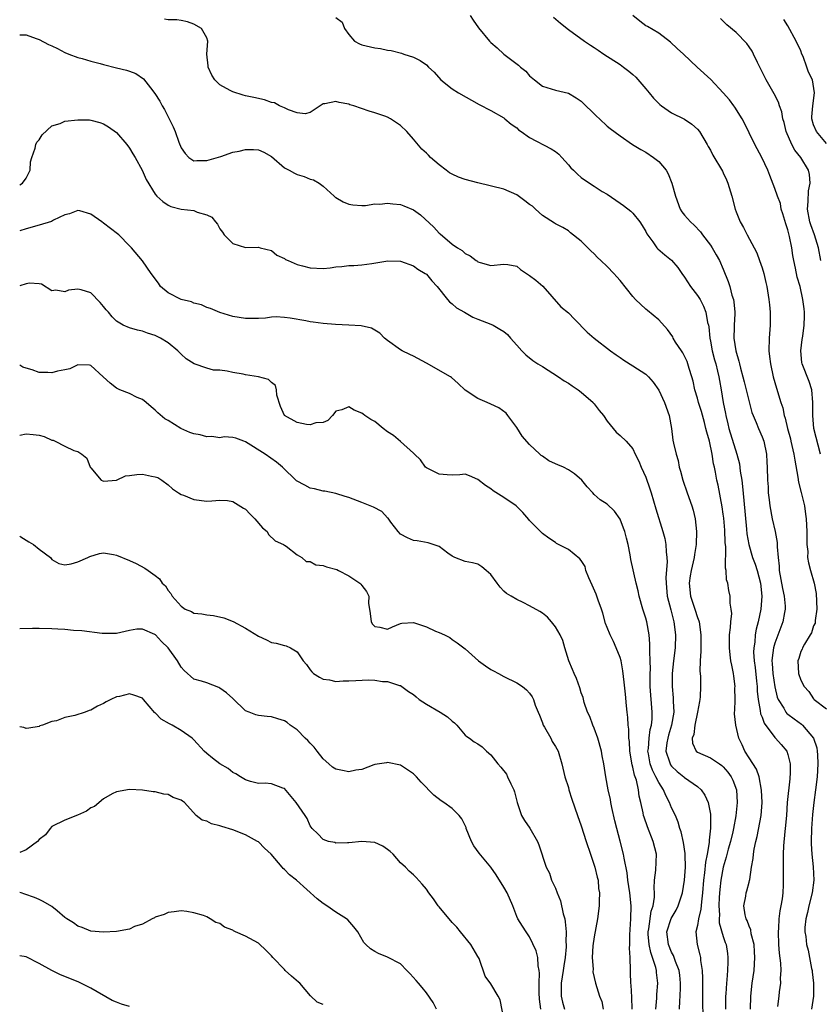
# Model space of a CAD drawing. Units: inches. Extents: x 2577000 to 2580000, y 1527000 to 1530000.
# Drawn here: x 2577000 to 2577124, y 1527292 to 1527444 of the extents above; entities that cross this region are included whole.
import ezdxf

# ---------------------------------------------------------------- set-up
doc = ezdxf.new("R2010")
doc.units = ezdxf.units.IN
doc.header["$MEASUREMENT"] = 0
doc.layers.add('LD25771527_2ft', color=133, linetype='Continuous')

msp = doc.modelspace()

# ---------------------------------------------------------------- linework, layer by layer
at = {"layer": 'LD25771527_2ft'}
for points, elevation in [([(2577113.23, 1527291), (2577113.26, 1527293), (2577113.49, 1527295), (2577113.76, 1527297), (2577113.9, 1527299), (2577113.86, 1527299.86), (2577113.77, 1527301), (2577113.34, 1527302.66), (2577113.27, 1527303.27), (2577113, 1527303.88), (2577112.71, 1527304.71), (2577112.55, 1527305), (2577112.41, 1527305.59), (2577112.2, 1527307), (2577112.48, 1527308.48), (2577112.56, 1527309), (2577112.67, 1527309.33), (2577113, 1527310.66), (2577113.08, 1527310.92), (2577113.09, 1527311.09), (2577113.38, 1527313), (2577113.64, 1527314.36), (2577113.67, 1527315), (2577113.78, 1527315.78), (2577114.05, 1527317), (2577114.25, 1527317.75), (2577114.85, 1527321), (2577115.01, 1527323.01), (2577114.94, 1527324.94), (2577114.57, 1527327), (2577114.17, 1527328.17), (2577113, 1527329.94), (2577112.33, 1527331), (2577111.94, 1527331.94), (2577111.43, 1527333), (2577110.95, 1527335), (2577110.76, 1527336.77), (2577110.76, 1527337), (2577110.79, 1527337.21), (2577110.82, 1527339), (2577110.8, 1527340.8), (2577110.82, 1527341), (2577110.61, 1527342.61), (2577110.57, 1527343), (2577110.3, 1527344.3), (2577110.18, 1527345), (2577110.09, 1527345.91), (2577109.94, 1527347), (2577109.98, 1527349), (2577110.14, 1527350.14), (2577110.16, 1527351), (2577110.32, 1527352.32), (2577110.24, 1527353), (2577110.08, 1527353.92), (2577110.07, 1527355), (2577109.88, 1527355.88), (2577109.71, 1527357), (2577109.51, 1527357.51), (2577109.47, 1527359), (2577109.36, 1527359.36), (2577109.38, 1527362.62), (2577109.3, 1527363.3), (2577109.24, 1527365.24), (2577109.09, 1527367.09), (2577109, 1527367.73), (2577108.83, 1527368.83), (2577108.2, 1527372.2), (2577108.02, 1527373), (2577107.8, 1527374.2), (2577107.63, 1527375), (2577107.5, 1527375.5), (2577107.27, 1527377), (2577106.85, 1527379), (2577106.43, 1527380.43), (2577106.32, 1527381), (2577106.09, 1527381.91), (2577105.6, 1527383.6), (2577105.18, 1527385), (2577105, 1527385.71), (2577104.61, 1527387), (2577104.32, 1527388.32), (2577104.14, 1527389), (2577103.73, 1527390.27), (2577103.52, 1527391), (2577103.38, 1527391.38), (2577103, 1527392.21), (2577102.72, 1527392.72), (2577102.52, 1527393), (2577101.62, 1527394.38), (2577101.25, 1527395), (2577101.17, 1527395.17), (2577100.35, 1527396.35), (2577099, 1527397.82), (2577097.28, 1527399.28), (2577097, 1527399.5), (2577095.41, 1527401), (2577095, 1527401.46), (2577093, 1527403.94), (2577092.49, 1527404.49), (2577092.03, 1527405), (2577091, 1527406.09), (2577090.05, 1527407), (2577089.5, 1527407.5), (2577089, 1527408.03), (2577088.5, 1527408.5), (2577088.04, 1527409), (2577087, 1527410.02), (2577085.33, 1527411.33), (2577085, 1527411.63), (2577084.15, 1527412.15), (2577083, 1527412.69), (2577082.83, 1527412.83), (2577081, 1527413.98), (2577079.93, 1527415), (2577079.44, 1527415.44), (2577079, 1527415.72), (2577078.28, 1527416.28), (2577077, 1527417.2), (2577075, 1527418.08), (2577071, 1527419.06), (2577069, 1527419.58), (2577067.96, 1527419.96), (2577067, 1527420.38), (2577066.61, 1527420.61), (2577066.06, 1527421), (2577065, 1527421.86), (2577063.65, 1527423), (2577063.34, 1527423.34), (2577063, 1527423.68), (2577062.3, 1527424.3), (2577061, 1527425.84), (2577059.99, 1527427), (2577059, 1527427.96), (2577058.35, 1527428.35), (2577057.44, 1527429), (2577057, 1527429.25), (2577056.59, 1527429.41), (2577055, 1527429.91), (2577054.14, 1527430.14), (2577051.74, 1527431), (2577051.17, 1527431.17), (2577051, 1527431.24), (2577049.5, 1527431.5), (2577049, 1527431.68), (2577047.28, 1527431.28), (2577047, 1527431.31), (2577045, 1527429.98), (2577044.24, 1527429.76), (2577043, 1527429.93), (2577041.65, 1527430.35), (2577041, 1527430.69), (2577040.26, 1527431), (2577039.45, 1527431.45), (2577039, 1527431.51), (2577037.91, 1527431.91), (2577036.28, 1527432.28), (2577035, 1527432.54), (2577034.63, 1527432.63), (2577033, 1527433.15), (2577032.63, 1527433.37), (2577031, 1527434.26), (2577030.22, 1527435), (2577029.74, 1527435.74), (2577029.19, 1527437), (2577029.19, 1527437.19), (2577029.01, 1527439), (2577029.17, 1527441), (2577029, 1527441.52), (2577028.16, 1527443), (2577027, 1527443.67), (2577025.99, 1527443.99), (2577025, 1527444.22), (2577024.32, 1527444.32), (2577023, 1527444.34), (2577022.43, 1527444.43)], 8144), ([(2577049, 1527444.68), (2577049.98, 1527443.98), (2577050.31, 1527443), (2577051, 1527442.06), (2577051.85, 1527441), (2577052.62, 1527440.62), (2577053, 1527440.45), (2577055, 1527439.97), (2577055.87, 1527439.87), (2577057, 1527439.61), (2577057.57, 1527439.57), (2577059.14, 1527439.14), (2577059.51, 1527439), (2577061, 1527438.55), (2577062.03, 1527438.03), (2577063, 1527437.33), (2577063.32, 1527437), (2577064.19, 1527436.19), (2577065.26, 1527435), (2577067, 1527433.61), (2577068, 1527433), (2577071.18, 1527431.18), (2577073, 1527430.25), (2577075, 1527429.13), (2577075.17, 1527429), (2577076.15, 1527428.15), (2577077, 1527427.56), (2577077.29, 1527427.29), (2577077.68, 1527427), (2577079, 1527426.08), (2577082.35, 1527424.35), (2577083, 1527423.91), (2577083.51, 1527423.51), (2577084, 1527423), (2577085, 1527421.87), (2577085.39, 1527421.39), (2577085.77, 1527421), (2577086.39, 1527420.39), (2577087, 1527419.86), (2577088.26, 1527419), (2577089, 1527418.55), (2577090.26, 1527417.74), (2577091, 1527417.3), (2577092.37, 1527416.37), (2577093, 1527415.92), (2577093.55, 1527415.55), (2577094.67, 1527414.67), (2577095, 1527414.36), (2577096.07, 1527413), (2577096.43, 1527412.43), (2577097, 1527411.5), (2577097.17, 1527411.17), (2577098.1, 1527409.9), (2577098.73, 1527409), (2577098.85, 1527408.85), (2577099.92, 1527407.92), (2577101, 1527407.08), (2577101.96, 1527405.96), (2577102.6, 1527405), (2577103, 1527404.46), (2577103.93, 1527403), (2577105, 1527401.61), (2577105.4, 1527401), (2577105.96, 1527399.96), (2577106.32, 1527399), (2577106.58, 1527397.42), (2577106.69, 1527397), (2577106.74, 1527396.74), (2577106.9, 1527395), (2577107, 1527394.51), (2577107.27, 1527393), (2577107.63, 1527391.63), (2577107.83, 1527391), (2577108.12, 1527389.88), (2577108.32, 1527389), (2577108.41, 1527388.41), (2577108.66, 1527387), (2577108.97, 1527385.03), (2577109.32, 1527383.32), (2577109.37, 1527383), (2577109.71, 1527381.71), (2577109.86, 1527381), (2577111.08, 1527377), (2577111.49, 1527375.49), (2577111.63, 1527374.37), (2577111.86, 1527373), (2577111.99, 1527371.99), (2577112.18, 1527369.82), (2577112.62, 1527365.38), (2577112.67, 1527364.67), (2577112.94, 1527363), (2577113.55, 1527361), (2577113.95, 1527359.95), (2577114.23, 1527359), (2577114.74, 1527357), (2577114.96, 1527355), (2577114.8, 1527353), (2577114.38, 1527351), (2577114.1, 1527349.9), (2577113.95, 1527349), (2577113.87, 1527347.87), (2577113.73, 1527347), (2577113.7, 1527346.3), (2577113.79, 1527345), (2577113.93, 1527343.93), (2577114.16, 1527341.84), (2577114.23, 1527341), (2577114.26, 1527340.26), (2577114.4, 1527339), (2577114.73, 1527337.27), (2577114.78, 1527336.78), (2577115, 1527336.27), (2577115.33, 1527335.33), (2577117, 1527333.09), (2577117.11, 1527333), (2577117.99, 1527331.99), (2577118.82, 1527331), (2577119, 1527330.48), (2577119.36, 1527329), (2577119.35, 1527327.35), (2577119.33, 1527327), (2577119.29, 1527326.71), (2577118.91, 1527323), (2577118.77, 1527321), (2577118.59, 1527319), (2577118.53, 1527318.53), (2577118.33, 1527316.33), (2577118.27, 1527315), (2577118.28, 1527313), (2577118.3, 1527311), (2577118.28, 1527310.28), (2577118.2, 1527309), (2577118.1, 1527308.1), (2577117.92, 1527307), (2577117.76, 1527306.24), (2577117.62, 1527305), (2577117.54, 1527303.54), (2577117.48, 1527303), (2577117.55, 1527301), (2577117.65, 1527299.65), (2577117.86, 1527298.14), (2577117.89, 1527297), (2577117.81, 1527295.81), (2577117.85, 1527295), (2577117.67, 1527293.67), (2577117.62, 1527293), (2577117.41, 1527291.41)], 8146), ([(2577069.79, 1527445), (2577070.26, 1527444.26), (2577071.07, 1527443.07), (2577072.8, 1527441), (2577073, 1527440.79), (2577073.97, 1527439.97), (2577075, 1527439), (2577077.29, 1527437.29), (2577077.58, 1527437), (2577078.39, 1527436.39), (2577079, 1527435.66), (2577079.74, 1527435), (2577081, 1527434.05), (2577083, 1527433.4), (2577085, 1527432.93), (2577086.21, 1527432.21), (2577087, 1527431.7), (2577089.37, 1527429.37), (2577089.8, 1527429), (2577091, 1527427.85), (2577091.46, 1527427.46), (2577093, 1527426.33), (2577094.96, 1527425), (2577096.23, 1527424.23), (2577097, 1527423.83), (2577098.2, 1527423), (2577099, 1527422.38), (2577100.15, 1527421), (2577100.46, 1527420.46), (2577101.05, 1527419), (2577101.59, 1527417), (2577102.34, 1527415), (2577102.59, 1527414.59), (2577103, 1527414.05), (2577103.9, 1527413), (2577104.5, 1527412.5), (2577105.48, 1527411.48), (2577105.8, 1527411), (2577107, 1527409.4), (2577107.28, 1527409), (2577107.9, 1527407.9), (2577108.43, 1527407), (2577109, 1527405.68), (2577109.76, 1527403.76), (2577109.99, 1527403), (2577110.34, 1527401.66), (2577110.57, 1527401), (2577110.64, 1527400.64), (2577110.77, 1527399), (2577110.77, 1527398.77), (2577110.68, 1527397), (2577110.69, 1527396.69), (2577110.65, 1527395), (2577110.94, 1527393), (2577111.43, 1527391.43), (2577111.5, 1527391), (2577111.66, 1527390.34), (2577112.04, 1527389), (2577112.22, 1527388.22), (2577112.54, 1527387), (2577113, 1527385.1), (2577113.44, 1527383.44), (2577113.61, 1527383), (2577114.07, 1527381.93), (2577114.43, 1527381), (2577115, 1527379.68), (2577115.26, 1527379), (2577115.69, 1527377), (2577115.76, 1527375.76), (2577115.82, 1527375), (2577115.87, 1527373), (2577115.93, 1527371.93), (2577115.97, 1527371), (2577116.09, 1527369.91), (2577116.2, 1527369), (2577116.59, 1527367), (2577117.04, 1527365.04), (2577117.34, 1527363.34), (2577117.35, 1527363), (2577117.35, 1527362.65), (2577117.5, 1527361), (2577117.65, 1527359.65), (2577117.68, 1527359), (2577118.17, 1527356.17), (2577118.45, 1527355), (2577118.57, 1527353.43), (2577118.58, 1527353), (2577118.46, 1527352.46), (2577118.2, 1527351), (2577117.76, 1527349.76), (2577117, 1527347.7), (2577116.8, 1527347), (2577116.55, 1527345.45), (2577116.54, 1527345), (2577116.58, 1527344.58), (2577116.67, 1527343), (2577116.97, 1527340.97), (2577117.36, 1527339.36), (2577117.51, 1527339), (2577118.37, 1527337.63), (2577118.71, 1527337), (2577118.84, 1527336.84), (2577119, 1527336.71), (2577119.97, 1527335.97), (2577121.14, 1527335.14), (2577121.29, 1527335), (2577123, 1527333.01), (2577123.47, 1527331.47), (2577123.56, 1527331), (2577123.57, 1527330.43), (2577123.64, 1527329), (2577123.53, 1527327), (2577123.3, 1527325), (2577123.03, 1527323), (2577122.83, 1527321.17), (2577122.68, 1527319), (2577122.64, 1527317), (2577122.64, 1527316.64), (2577122.73, 1527315), (2577122.93, 1527313.07), (2577123.02, 1527311), (2577122.79, 1527309), (2577122.27, 1527307), (2577122.05, 1527305.95), (2577121.78, 1527305), (2577121.65, 1527303.65), (2577121.64, 1527303), (2577121.77, 1527302.23), (2577121.91, 1527301), (2577122.13, 1527300.13), (2577122.38, 1527299), (2577122.69, 1527297.31), (2577122.76, 1527297), (2577122.79, 1527296.79), (2577122.98, 1527295), (2577122.96, 1527293), (2577122.69, 1527291)], 8148), ([(2577082.72, 1527444.72), (2577083.8, 1527443.8), (2577085, 1527442.83), (2577087.51, 1527441), (2577088.42, 1527440.42), (2577089, 1527440.02), (2577089.64, 1527439.64), (2577090.52, 1527439), (2577093, 1527437.38), (2577093.53, 1527437), (2577094.36, 1527436.36), (2577095, 1527435.83), (2577095.43, 1527435.43), (2577097, 1527433.64), (2577097.5, 1527433), (2577098.2, 1527432.2), (2577099, 1527431.36), (2577099.19, 1527431.19), (2577099.43, 1527431), (2577101, 1527429.93), (2577103, 1527428.93), (2577104.13, 1527428.13), (2577105, 1527427.36), (2577105.31, 1527427), (2577106.52, 1527425), (2577106.67, 1527424.67), (2577107, 1527424.1), (2577107.36, 1527423.36), (2577108.87, 1527420.87), (2577109, 1527420.63), (2577109.52, 1527419.52), (2577109.72, 1527419), (2577110.33, 1527417), (2577110.85, 1527415), (2577111, 1527414.58), (2577111.61, 1527413), (2577112.13, 1527412.13), (2577112.68, 1527411), (2577113.78, 1527409), (2577114.19, 1527408.19), (2577114.61, 1527407), (2577115, 1527405.86), (2577115.26, 1527405), (2577115.61, 1527403.61), (2577115.75, 1527403), (2577116.07, 1527401), (2577116.14, 1527400.14), (2577116.26, 1527399), (2577116.26, 1527397.74), (2577116.25, 1527397), (2577116.09, 1527395), (2577116.04, 1527393), (2577116.16, 1527392.16), (2577116.29, 1527391), (2577116.75, 1527389), (2577117.23, 1527387.23), (2577117.9, 1527385), (2577118.2, 1527384.2), (2577118.41, 1527383), (2577118.57, 1527382.57), (2577118.94, 1527381), (2577119.39, 1527379.39), (2577119.49, 1527379), (2577119.94, 1527377), (2577120.07, 1527376.07), (2577120.57, 1527373.43), (2577120.65, 1527372.65), (2577121.07, 1527371.07), (2577121.14, 1527370.86), (2577121.57, 1527369), (2577121.73, 1527367.73), (2577121.85, 1527367), (2577121.94, 1527365), (2577121.92, 1527363.92), (2577121.96, 1527363), (2577122.09, 1527361.91), (2577122.07, 1527361), (2577122.18, 1527360.18), (2577122.49, 1527359), (2577123.08, 1527357), (2577123.4, 1527355.4), (2577123.49, 1527353), (2577123.22, 1527351.22), (2577123.23, 1527351), (2577123.21, 1527350.79), (2577123, 1527350.4), (2577122.67, 1527349.33), (2577122.48, 1527349), (2577121.57, 1527347.57), (2577121.27, 1527347), (2577121.21, 1527346.79), (2577121, 1527346.45), (2577120.68, 1527345.32), (2577120.55, 1527345), (2577120.65, 1527343), (2577121, 1527342), (2577121.52, 1527341), (2577122.25, 1527340.25), (2577123, 1527339.07), (2577123.07, 1527339), (2577125, 1527337.56)], 8150), ([(2577124.08, 1527377), (2577123.03, 1527381), (2577122.85, 1527383), (2577122.89, 1527385), (2577122.7, 1527387), (2577122.29, 1527388.29), (2577121.23, 1527391), (2577121.19, 1527391.19), (2577120.99, 1527393), (2577121.24, 1527394.76), (2577121.3, 1527395.3), (2577121.55, 1527397), (2577121.58, 1527398.42), (2577121.58, 1527399), (2577121.51, 1527399.51), (2577121.34, 1527401), (2577120.89, 1527403), (2577120.46, 1527404.46), (2577120.18, 1527405.82), (2577119.92, 1527407), (2577119.78, 1527407.78), (2577119.6, 1527409), (2577119.27, 1527410.73), (2577119, 1527411.79), (2577118.7, 1527412.7), (2577118.25, 1527414.25), (2577117.99, 1527415), (2577117.84, 1527415.84), (2577117.38, 1527417), (2577117, 1527418.18), (2577116.2, 1527420.2), (2577115.92, 1527421), (2577114.97, 1527423), (2577113.89, 1527425), (2577113, 1527426.81), (2577112.29, 1527428.29), (2577111.91, 1527429), (2577110.79, 1527430.79), (2577110.61, 1527431), (2577109.94, 1527431.94), (2577109, 1527433.03), (2577107.08, 1527435.08), (2577104.96, 1527436.96), (2577102.84, 1527439), (2577101.87, 1527439.87), (2577100.84, 1527440.84), (2577099, 1527442.27), (2577097.27, 1527443.27), (2577097, 1527443.41), (2577096.09, 1527444.09), (2577094.99, 1527444.99)], 8152), ([(2577124.12, 1527407), (2577123.74, 1527409), (2577123.14, 1527411), (2577122.54, 1527412.54), (2577122.4, 1527413), (2577122.03, 1527415), (2577122.16, 1527416.16), (2577122.2, 1527417.8), (2577122.46, 1527419), (2577122.37, 1527420.37), (2577122.21, 1527421), (2577121.01, 1527423), (2577120.1, 1527424.1), (2577119.61, 1527425), (2577118.75, 1527427), (2577118.41, 1527428.41), (2577118.24, 1527429), (2577118.06, 1527430.06), (2577117.71, 1527431), (2577117.56, 1527431.56), (2577116.86, 1527432.86), (2577115.65, 1527435), (2577115.44, 1527435.44), (2577115, 1527436.27), (2577114.3, 1527437.7), (2577113.7, 1527439), (2577113.46, 1527439.46), (2577113, 1527440.15), (2577112.64, 1527440.64), (2577111, 1527442.34), (2577109.55, 1527443.55), (2577109, 1527444.13), (2577108.55, 1527444.55)], 8154), ([(2577125, 1527425.18), (2577123.43, 1527427), (2577123, 1527428.03), (2577122.71, 1527429), (2577122.71, 1527429.29), (2577122.88, 1527431), (2577123.14, 1527433), (2577122.82, 1527435), (2577122.22, 1527436.22), (2577121.96, 1527437), (2577121.35, 1527438.65), (2577121.19, 1527439), (2577121, 1527439.54), (2577120.31, 1527441), (2577119, 1527443.37), (2577118.36, 1527444.36)], 8156), ([(2577000, 1527442), (2577001, 1527441.98), (2577002.56, 1527441.44), (2577003, 1527441.26), (2577004.48, 1527440.48), (2577005, 1527440.27), (2577005.88, 1527439.88), (2577007, 1527439.28), (2577007.63, 1527439), (2577009, 1527438.48), (2577009.69, 1527438.31), (2577011, 1527437.91), (2577012.45, 1527437.55), (2577013, 1527437.39), (2577015, 1527436.88), (2577016.53, 1527436.53), (2577017, 1527436.34), (2577017.99, 1527435.99), (2577019.17, 1527435.17), (2577020.24, 1527433.76), (2577020.92, 1527432.92), (2577021.73, 1527431.73), (2577022.07, 1527431), (2577022.43, 1527430.43), (2577023.16, 1527429), (2577023.76, 1527427.76), (2577024.08, 1527427), (2577024.65, 1527425.35), (2577025, 1527424.47), (2577025.62, 1527423.62), (2577026.21, 1527423), (2577027, 1527422.49), (2577027.46, 1527422.54), (2577029, 1527422.52), (2577031.15, 1527423.15), (2577033, 1527423.79), (2577033.98, 1527423.98), (2577035, 1527424.21), (2577036.21, 1527424.21), (2577037, 1527424.16), (2577037.82, 1527423.82), (2577039, 1527423.16), (2577041, 1527421.39), (2577041.76, 1527421), (2577042.56, 1527420.56), (2577043, 1527420.36), (2577044.05, 1527420.05), (2577045, 1527419.63), (2577045.5, 1527419.5), (2577046.41, 1527419), (2577047, 1527418.52), (2577048.72, 1527417), (2577048.86, 1527416.86), (2577049, 1527416.78), (2577050.09, 1527416.09), (2577051, 1527415.74), (2577051.63, 1527415.63), (2577053, 1527415.55), (2577053.57, 1527415.57), (2577055, 1527415.79), (2577055.77, 1527415.77), (2577057, 1527415.93), (2577057.79, 1527415.79), (2577059, 1527415.71), (2577059.52, 1527415.52), (2577061, 1527414.9), (2577062.1, 1527414.1), (2577064.18, 1527412.18), (2577065, 1527411.26), (2577065.15, 1527411.15), (2577067, 1527409.57), (2577067.81, 1527409), (2577068.56, 1527408.56), (2577069, 1527408.12), (2577069.77, 1527407.77), (2577070.71, 1527407), (2577070.9, 1527406.9), (2577071, 1527406.8), (2577071.31, 1527406.69), (2577073, 1527406.23), (2577075, 1527406.47), (2577075.62, 1527406.38), (2577077, 1527406.13), (2577077.61, 1527405.61), (2577078.5, 1527405), (2577079, 1527404.69), (2577079.96, 1527403.96), (2577081.06, 1527403.06), (2577083.85, 1527399.85), (2577085, 1527398.9), (2577085.93, 1527397.93), (2577087.91, 1527395.91), (2577089, 1527394.96), (2577091.55, 1527393), (2577092.38, 1527392.38), (2577093, 1527391.98), (2577093.57, 1527391.57), (2577095, 1527390.72), (2577097, 1527389.4), (2577097.41, 1527389), (2577098.16, 1527388.16), (2577099, 1527386.91), (2577099.9, 1527385), (2577100.62, 1527383), (2577100.96, 1527380.96), (2577101.2, 1527379.2), (2577101.29, 1527378.71), (2577101.68, 1527377), (2577102, 1527376), (2577102.18, 1527375), (2577102.38, 1527374.38), (2577102.71, 1527373), (2577103.39, 1527371), (2577104.12, 1527369), (2577104.33, 1527368.33), (2577104.66, 1527367), (2577104.87, 1527365), (2577104.79, 1527363), (2577104.52, 1527361.48), (2577104.47, 1527361), (2577104.33, 1527360.33), (2577104, 1527359), (2577103.85, 1527358.15), (2577103.69, 1527357), (2577103.93, 1527355), (2577104.6, 1527353), (2577105, 1527351.67), (2577105.19, 1527351.19), (2577105.24, 1527351), (2577105.54, 1527349), (2577105.52, 1527347.52), (2577105.54, 1527346.46), (2577105.43, 1527345), (2577105.39, 1527343.39), (2577105.43, 1527343), (2577105.45, 1527342.55), (2577105.49, 1527341), (2577105.42, 1527339.42), (2577105.37, 1527339), (2577105.31, 1527338.69), (2577105.02, 1527337), (2577104.58, 1527335), (2577104.42, 1527333.58), (2577104.19, 1527333), (2577104.22, 1527332.22), (2577104.79, 1527331), (2577105, 1527330.83), (2577107, 1527329.92), (2577108.39, 1527329), (2577108.76, 1527328.76), (2577109, 1527328.55), (2577109.71, 1527327.71), (2577110.23, 1527327), (2577110.49, 1527326.49), (2577111.04, 1527325), (2577111.17, 1527323), (2577110.96, 1527320.96), (2577110.6, 1527319), (2577110.49, 1527318.49), (2577110.13, 1527317), (2577109.78, 1527315.78), (2577109.46, 1527314.54), (2577108.98, 1527313.02), (2577108.63, 1527311), (2577108.45, 1527309.55), (2577108.36, 1527308.36), (2577108.29, 1527307), (2577108.4, 1527305.6), (2577108.36, 1527305), (2577108.38, 1527304.38), (2577109, 1527302.25), (2577109.31, 1527301.31), (2577109.43, 1527301), (2577109.64, 1527299.64), (2577109.73, 1527299), (2577109.69, 1527298.31), (2577109.67, 1527297), (2577109.54, 1527295.54), (2577109.48, 1527295), (2577109.38, 1527293.38), (2577109.35, 1527293), (2577109.35, 1527291)], 8142), ([(2577000, 1527418.73), (2577000.45, 1527419), (2577001, 1527419.78), (2577001.62, 1527421), (2577001.69, 1527422.31), (2577001.9, 1527423), (2577002.42, 1527424.42), (2577002.48, 1527425), (2577002.65, 1527425.35), (2577003, 1527425.72), (2577003.5, 1527426.5), (2577005, 1527427.91), (2577006.28, 1527428.28), (2577007, 1527428.6), (2577009, 1527428.8), (2577010.81, 1527428.81), (2577011, 1527428.79), (2577012.41, 1527428.41), (2577013, 1527428.21), (2577013.75, 1527427.75), (2577015, 1527426.84), (2577016.58, 1527425), (2577017, 1527424.42), (2577017.53, 1527423.53), (2577017.87, 1527423), (2577018.97, 1527421.03), (2577019.59, 1527419.59), (2577021, 1527417.3), (2577021.24, 1527417), (2577022.15, 1527416.15), (2577023, 1527415.58), (2577023.4, 1527415.4), (2577025.02, 1527414.98), (2577027, 1527414.75), (2577027.48, 1527414.53), (2577029, 1527414.1), (2577029.76, 1527413.76), (2577030.32, 1527413), (2577030.65, 1527412.65), (2577031, 1527411.94), (2577031.42, 1527411.42), (2577031.67, 1527411), (2577033, 1527409.64), (2577035, 1527409.05), (2577037, 1527409.08), (2577037.23, 1527409), (2577039, 1527408.55), (2577039.85, 1527407.85), (2577041, 1527407.34), (2577041.18, 1527407.18), (2577041.58, 1527407), (2577043, 1527406.41), (2577043.79, 1527406.21), (2577045, 1527405.87), (2577047, 1527405.8), (2577048.11, 1527405.89), (2577049, 1527406.02), (2577049.92, 1527406.08), (2577051, 1527406.23), (2577051.74, 1527406.26), (2577053, 1527406.35), (2577054.55, 1527406.55), (2577057.03, 1527406.97), (2577059, 1527406.92), (2577061, 1527406.17), (2577061.66, 1527405.66), (2577062.83, 1527405), (2577063, 1527404.88), (2577063.87, 1527403.87), (2577064.69, 1527403), (2577066.3, 1527401), (2577066.6, 1527400.6), (2577067, 1527400.3), (2577067.68, 1527399.68), (2577068.91, 1527399), (2577070.22, 1527398.22), (2577071, 1527397.91), (2577073, 1527397.16), (2577073.37, 1527397), (2577074.4, 1527396.4), (2577075, 1527396.01), (2577075.55, 1527395.55), (2577076.06, 1527395), (2577077, 1527393.89), (2577077.81, 1527393), (2577078.39, 1527392.39), (2577079.52, 1527391.52), (2577080.27, 1527391), (2577081, 1527390.57), (2577083.47, 1527389), (2577084.37, 1527388.37), (2577085, 1527388.01), (2577085.58, 1527387.58), (2577086.52, 1527387), (2577087, 1527386.61), (2577088.85, 1527385), (2577088.91, 1527384.91), (2577089, 1527384.83), (2577089.78, 1527383.78), (2577090.42, 1527383), (2577091, 1527382.1), (2577092.41, 1527380.41), (2577093, 1527379.9), (2577093.94, 1527379), (2577095, 1527377.83), (2577095.37, 1527377), (2577095.93, 1527375.93), (2577096.28, 1527375), (2577097, 1527373.46), (2577097.64, 1527371.64), (2577097.84, 1527371), (2577098.54, 1527368.54), (2577099.62, 1527365), (2577099.92, 1527363.92), (2577100.09, 1527363), (2577100.14, 1527361.86), (2577100.28, 1527361), (2577100.31, 1527360.31), (2577100.12, 1527357.88), (2577100.13, 1527357), (2577100.32, 1527355), (2577100.86, 1527352.86), (2577101.36, 1527351), (2577101.6, 1527349), (2577101.53, 1527347), (2577101.3, 1527345), (2577101.1, 1527343), (2577101.08, 1527341), (2577101.25, 1527339.25), (2577101.26, 1527339), (2577101.25, 1527338.75), (2577101.34, 1527337), (2577100.99, 1527335), (2577100.52, 1527333.48), (2577100.4, 1527333), (2577100.28, 1527332.28), (2577100.12, 1527331), (2577100.66, 1527329.34), (2577100.75, 1527329), (2577100.84, 1527328.84), (2577101, 1527328.64), (2577101.85, 1527327.85), (2577102.91, 1527327), (2577103, 1527326.91), (2577105, 1527325.48), (2577105.55, 1527325), (2577106.16, 1527324.16), (2577106.66, 1527323), (2577107, 1527321.24), (2577107.03, 1527321), (2577107.04, 1527319.04), (2577106.81, 1527317.19), (2577106.82, 1527316.82), (2577106.5, 1527315), (2577106.24, 1527313.76), (2577106.11, 1527312.11), (2577105.96, 1527311), (2577105.8, 1527309), (2577105.61, 1527307.61), (2577105.53, 1527306.47), (2577105.16, 1527305), (2577105, 1527303.97), (2577104.77, 1527303), (2577104.97, 1527301), (2577105.39, 1527299.39), (2577105.46, 1527299), (2577105.49, 1527298.51), (2577105.74, 1527297), (2577105.8, 1527295.8), (2577105.76, 1527293), (2577105.82, 1527289)], 8140), ([(2577102.24, 1527291), (2577102.27, 1527292.27), (2577102.33, 1527293), (2577102.35, 1527294.35), (2577102.38, 1527295), (2577102.25, 1527296.25), (2577102.14, 1527297), (2577101.6, 1527298.4), (2577101.3, 1527299.3), (2577101, 1527299.82), (2577100.49, 1527301), (2577100.24, 1527303), (2577100.93, 1527305.07), (2577101.68, 1527306.32), (2577102.02, 1527307), (2577102.66, 1527309), (2577102.99, 1527311), (2577103.14, 1527313), (2577103.11, 1527314.89), (2577103.12, 1527315.12), (2577102.84, 1527316.84), (2577102.47, 1527318.47), (2577102.28, 1527319), (2577102, 1527320), (2577101.58, 1527321), (2577101, 1527322.22), (2577100.69, 1527323), (2577100.09, 1527324.09), (2577099.74, 1527325), (2577099, 1527326.13), (2577098.57, 1527327), (2577098.01, 1527328.01), (2577097.67, 1527329), (2577097.41, 1527330.59), (2577097.33, 1527331), (2577097.39, 1527331.39), (2577097.51, 1527333), (2577097.68, 1527334.32), (2577097.86, 1527335), (2577097.96, 1527335.96), (2577098, 1527337), (2577097.69, 1527341), (2577097.67, 1527342.33), (2577097.68, 1527343), (2577097.71, 1527343.71), (2577097.69, 1527345), (2577097.6, 1527346.4), (2577097.63, 1527347), (2577097.63, 1527347.63), (2577097.5, 1527349), (2577097.16, 1527351), (2577097, 1527351.61), (2577096.54, 1527353), (2577095.97, 1527355), (2577095.82, 1527355.82), (2577095.5, 1527357), (2577094.7, 1527360.7), (2577094.59, 1527361.41), (2577094.27, 1527363), (2577094.01, 1527364.01), (2577093.73, 1527365), (2577093.56, 1527365.56), (2577093, 1527366.94), (2577092.15, 1527368.15), (2577091, 1527369.27), (2577089.95, 1527369.95), (2577089, 1527370.76), (2577088.79, 1527371), (2577087.92, 1527371.92), (2577087.08, 1527373), (2577085.94, 1527373.94), (2577085, 1527374.58), (2577084.24, 1527375), (2577083.38, 1527375.38), (2577083, 1527375.53), (2577081.99, 1527375.99), (2577081, 1527376.68), (2577080.79, 1527376.79), (2577080.59, 1527377), (2577079, 1527378.49), (2577077.82, 1527379.82), (2577077, 1527381.16), (2577075.62, 1527383), (2577075.38, 1527383.38), (2577074.21, 1527384.21), (2577073, 1527384.77), (2577072.41, 1527385), (2577071, 1527385.63), (2577069, 1527386.93), (2577067.95, 1527387.95), (2577066.88, 1527388.88), (2577066.73, 1527389), (2577063, 1527391.09), (2577061, 1527392.19), (2577060.44, 1527392.44), (2577059.25, 1527393), (2577059, 1527393.16), (2577057, 1527394.64), (2577056.54, 1527395), (2577055.78, 1527395.78), (2577054.52, 1527396.52), (2577052.89, 1527396.89), (2577050.99, 1527396.99), (2577048.92, 1527397.08), (2577047, 1527397.24), (2577045.48, 1527397.48), (2577045, 1527397.54), (2577044.33, 1527397.67), (2577041.89, 1527398.11), (2577041, 1527398.19), (2577039.72, 1527398.28), (2577039, 1527398.22), (2577038.1, 1527398.1), (2577037, 1527398.05), (2577035, 1527398.02), (2577033, 1527398.34), (2577031, 1527398.96), (2577029.57, 1527399.57), (2577029, 1527399.74), (2577028.15, 1527400.15), (2577027, 1527400.41), (2577026.6, 1527400.6), (2577025, 1527400.97), (2577023, 1527402), (2577021.82, 1527403), (2577021.49, 1527403.49), (2577020.37, 1527405), (2577019, 1527406.98), (2577017.33, 1527409), (2577017, 1527409.31), (2577015.34, 1527411), (2577015.16, 1527411.16), (2577013, 1527412.82), (2577012.71, 1527413), (2577011, 1527414.2), (2577009.3, 1527414.7), (2577009, 1527414.77), (2577007.72, 1527414.28), (2577007, 1527414.08), (2577005.25, 1527413.25), (2577004.93, 1527413.07), (2577003, 1527412.5), (2577001, 1527411.95), (2577000, 1527411.62)], 8138), ([(2577098.54, 1527291), (2577098.7, 1527292.7), (2577098.73, 1527293.27), (2577098.87, 1527295), (2577098.67, 1527296.67), (2577098.66, 1527297), (2577098.57, 1527297.43), (2577098.05, 1527299), (2577097.75, 1527299.75), (2577097.5, 1527301), (2577097.38, 1527302.62), (2577097.34, 1527303), (2577097.44, 1527303.44), (2577097.84, 1527306.16), (2577098.14, 1527307), (2577098.33, 1527308.33), (2577098.32, 1527309), (2577098.27, 1527309.73), (2577098.34, 1527311), (2577098.54, 1527312.54), (2577098.64, 1527315), (2577098.16, 1527317), (2577097.26, 1527319.26), (2577096.74, 1527320.74), (2577096.66, 1527321), (2577096.58, 1527321.42), (2577096.22, 1527323), (2577095.97, 1527323.98), (2577095.85, 1527325), (2577095.54, 1527326.46), (2577095.35, 1527327), (2577095.25, 1527327.25), (2577095, 1527328.48), (2577094.88, 1527328.88), (2577094.54, 1527331), (2577094.48, 1527332.48), (2577094.39, 1527333), (2577094.37, 1527334.37), (2577094.26, 1527335), (2577094.19, 1527336.19), (2577094.09, 1527337), (2577094.02, 1527337.98), (2577093.83, 1527339.83), (2577093.67, 1527341.67), (2577093.45, 1527343.45), (2577093.16, 1527345), (2577093, 1527345.52), (2577092.43, 1527347), (2577091.97, 1527347.97), (2577091.46, 1527349), (2577091, 1527350.14), (2577090.77, 1527350.77), (2577090.34, 1527352.34), (2577090.14, 1527353), (2577089.63, 1527354.37), (2577089.3, 1527355.3), (2577088.7, 1527356.7), (2577088.18, 1527357.82), (2577087.73, 1527359), (2577087.58, 1527359.58), (2577087, 1527360.52), (2577086.8, 1527360.8), (2577085, 1527362.24), (2577083.17, 1527363.17), (2577083, 1527363.32), (2577081.97, 1527363.97), (2577081, 1527364.73), (2577079, 1527366.72), (2577078.88, 1527366.88), (2577077.95, 1527367.95), (2577076.89, 1527369), (2577075, 1527370.3), (2577073.35, 1527371.35), (2577073, 1527371.61), (2577072.14, 1527372.14), (2577071, 1527373.07), (2577069.66, 1527373.66), (2577069, 1527373.9), (2577068.21, 1527373.79), (2577067, 1527373.74), (2577066.22, 1527373.78), (2577065, 1527373.89), (2577063, 1527374.88), (2577062.85, 1527375), (2577062.11, 1527376.11), (2577061.17, 1527377), (2577061, 1527377.18), (2577059, 1527378.99), (2577057.92, 1527379.92), (2577057, 1527380.47), (2577056.31, 1527381), (2577055, 1527382.05), (2577054.39, 1527382.39), (2577053.47, 1527383), (2577053.22, 1527383.22), (2577053, 1527383.37), (2577051.82, 1527383.82), (2577051, 1527384.33), (2577049.9, 1527383.9), (2577049, 1527383.69), (2577048.44, 1527383), (2577047.76, 1527382.24), (2577047, 1527381.93), (2577045.86, 1527381.86), (2577045, 1527381.53), (2577044.41, 1527381.59), (2577043, 1527381.89), (2577041, 1527383), (2577040.38, 1527384.38), (2577039.85, 1527386.15), (2577039.77, 1527387), (2577039.65, 1527387.65), (2577039, 1527388.09), (2577038.56, 1527388.56), (2577036.98, 1527388.98), (2577035, 1527389.29), (2577034.62, 1527389.38), (2577033, 1527389.64), (2577032.12, 1527389.88), (2577031, 1527390.01), (2577030.03, 1527390.03), (2577029, 1527390.32), (2577027.01, 1527391.01), (2577025.78, 1527391.78), (2577025, 1527392.5), (2577024.49, 1527393), (2577023, 1527394.26), (2577021.82, 1527395), (2577021, 1527395.4), (2577019.78, 1527395.78), (2577019, 1527396.05), (2577018.24, 1527396.24), (2577017, 1527396.59), (2577016.05, 1527397), (2577015, 1527397.6), (2577014.3, 1527398.3), (2577013.76, 1527399), (2577013.39, 1527399.39), (2577013, 1527399.9), (2577012.49, 1527400.49), (2577011, 1527402.01), (2577009.52, 1527402.48), (2577009, 1527402.6), (2577007.56, 1527402.44), (2577007, 1527402.15), (2577005.59, 1527402.41), (2577005, 1527402.32), (2577003.36, 1527403.36), (2577003, 1527403.43), (2577001.5, 1527403.51), (2577001, 1527403.39), (2577000, 1527403.12)], 8136), ([(2577094.89, 1527291), (2577094.83, 1527292.83), (2577094.73, 1527294.73), (2577094.7, 1527295), (2577094.64, 1527296.64), (2577094.61, 1527297), (2577094.55, 1527299), (2577094.47, 1527300.47), (2577094.51, 1527301), (2577094.5, 1527302.5), (2577094.69, 1527305), (2577094.74, 1527307), (2577094.53, 1527309), (2577094.22, 1527311), (2577094.12, 1527312.12), (2577093.62, 1527314.38), (2577093.55, 1527315), (2577093.01, 1527317.01), (2577092.49, 1527319), (2577092.2, 1527320.2), (2577091.75, 1527322.25), (2577091.6, 1527323), (2577091.51, 1527323.51), (2577091.18, 1527325), (2577090.8, 1527327), (2577090.48, 1527329), (2577090.23, 1527330.23), (2577090.11, 1527331), (2577089.56, 1527333), (2577089, 1527334.56), (2577088.8, 1527335), (2577088.33, 1527336.33), (2577087.98, 1527337), (2577087.47, 1527338.53), (2577087.27, 1527339.27), (2577087, 1527340.03), (2577086.77, 1527340.77), (2577086.24, 1527342.24), (2577085.89, 1527343), (2577085.65, 1527343.65), (2577085.06, 1527345), (2577084.44, 1527347), (2577084.13, 1527348.13), (2577083.71, 1527349), (2577083, 1527350.24), (2577082.4, 1527351), (2577081.75, 1527351.75), (2577081, 1527352.34), (2577080.6, 1527352.6), (2577079, 1527353.51), (2577078, 1527354), (2577077, 1527354.46), (2577076.16, 1527355), (2577075.42, 1527355.42), (2577075, 1527355.8), (2577074.42, 1527356.42), (2577073.97, 1527357), (2577073, 1527358.34), (2577072.25, 1527359), (2577071.57, 1527359.57), (2577071, 1527359.94), (2577070.15, 1527360.15), (2577069, 1527360.39), (2577067.39, 1527361), (2577067, 1527361.22), (2577066.35, 1527361.65), (2577065, 1527362.68), (2577063.26, 1527363.26), (2577061.55, 1527363.55), (2577061, 1527363.63), (2577060.06, 1527364.06), (2577059, 1527364.6), (2577058.63, 1527365), (2577057.51, 1527366.49), (2577057.09, 1527367.09), (2577057, 1527367.15), (2577056.1, 1527368.1), (2577054.8, 1527368.8), (2577054.28, 1527369), (2577053, 1527369.54), (2577051, 1527370.28), (2577050.44, 1527370.44), (2577049, 1527370.91), (2577047.26, 1527371.26), (2577047, 1527371.26), (2577045.66, 1527371.66), (2577045, 1527371.74), (2577044.18, 1527372.18), (2577042.9, 1527372.9), (2577040.7, 1527375), (2577039.78, 1527375.78), (2577038.05, 1527377), (2577035, 1527378.92), (2577034.74, 1527379), (2577033.48, 1527379.48), (2577033, 1527379.58), (2577031.69, 1527379.69), (2577031, 1527379.55), (2577029.76, 1527379.76), (2577029, 1527379.69), (2577027.98, 1527379.98), (2577027, 1527380.15), (2577026.35, 1527380.35), (2577024.96, 1527380.96), (2577023, 1527382.2), (2577022.46, 1527382.46), (2577021.41, 1527383.41), (2577021, 1527383.83), (2577020.35, 1527384.35), (2577019.58, 1527385), (2577019, 1527385.46), (2577018.21, 1527385.79), (2577017, 1527386.41), (2577015.5, 1527387), (2577015, 1527387.25), (2577013.99, 1527387.99), (2577012.94, 1527389), (2577011, 1527390.76), (2577010.82, 1527390.82), (2577009, 1527390.86), (2577007.78, 1527390.22), (2577007, 1527390.09), (2577005.88, 1527389.88), (2577005, 1527389.61), (2577004.36, 1527389.64), (2577003, 1527389.68), (2577001.91, 1527390.09), (2577001, 1527390.31), (2577000.47, 1527390.47), (2577000, 1527390.81)], 8134), ([(2577000, 1527379.94), (2577001, 1527380.14), (2577002.08, 1527380.08), (2577003, 1527379.95), (2577003.77, 1527379.77), (2577005, 1527379.19), (2577005.16, 1527379.16), (2577005.49, 1527379), (2577007, 1527378.24), (2577008.4, 1527377.6), (2577009, 1527377.41), (2577009.65, 1527377), (2577010.39, 1527376.39), (2577010.92, 1527375), (2577011, 1527374.89), (2577012.64, 1527373), (2577012.88, 1527372.88), (2577013, 1527372.84), (2577015, 1527373), (2577016.37, 1527373.63), (2577017, 1527373.68), (2577018.15, 1527373.85), (2577019, 1527373.93), (2577020.4, 1527373.6), (2577021, 1527373.52), (2577021.38, 1527373.38), (2577022.01, 1527373), (2577023, 1527372.27), (2577023.66, 1527371.66), (2577024.58, 1527371), (2577025, 1527370.77), (2577025.37, 1527370.63), (2577027, 1527369.96), (2577029, 1527369.71), (2577029.75, 1527369.75), (2577031, 1527369.88), (2577032.18, 1527369.82), (2577033, 1527369.67), (2577034.66, 1527368.66), (2577035, 1527368.49), (2577035.72, 1527367.72), (2577036.44, 1527367), (2577037.61, 1527365.61), (2577038.36, 1527365), (2577038.57, 1527364.57), (2577039.58, 1527363.58), (2577040.89, 1527363), (2577041, 1527362.89), (2577041.27, 1527362.73), (2577043, 1527361.42), (2577043.69, 1527361), (2577044.37, 1527360.37), (2577045, 1527360.37), (2577045.87, 1527359.87), (2577047, 1527359.74), (2577047.55, 1527359.55), (2577049.12, 1527359.12), (2577049.39, 1527359), (2577051, 1527358.16), (2577052.69, 1527357), (2577052.85, 1527356.85), (2577053, 1527356.63), (2577053.74, 1527355.74), (2577054.11, 1527355), (2577054.06, 1527353.94), (2577054.32, 1527352.32), (2577054.46, 1527351), (2577054.65, 1527350.65), (2577055, 1527350.3), (2577055.81, 1527350.19), (2577057, 1527349.89), (2577057.73, 1527350.27), (2577059, 1527350.74), (2577059.21, 1527350.79), (2577061, 1527350.92), (2577063, 1527350.25), (2577064.4, 1527349.6), (2577065, 1527349.37), (2577065.83, 1527349), (2577066.62, 1527348.62), (2577067, 1527348.28), (2577067.77, 1527347.77), (2577069, 1527346.82), (2577071.06, 1527345), (2577072.18, 1527344.18), (2577073, 1527343.65), (2577073.41, 1527343.41), (2577074.2, 1527343), (2577075, 1527342.53), (2577077, 1527341.58), (2577077.89, 1527341), (2577078.49, 1527340.49), (2577079, 1527339.97), (2577079.38, 1527339.38), (2577079.59, 1527339), (2577079.88, 1527338.12), (2577080.34, 1527337), (2577080.55, 1527336.55), (2577081, 1527335.36), (2577081.12, 1527335), (2577081.31, 1527334.69), (2577082.26, 1527333), (2577082.5, 1527332.5), (2577083, 1527331.71), (2577083.41, 1527331), (2577084, 1527329), (2577084.47, 1527327), (2577085, 1527325.33), (2577085.08, 1527325), (2577085.53, 1527323.53), (2577086.41, 1527321), (2577087, 1527319.4), (2577087.76, 1527317), (2577088.42, 1527315), (2577089, 1527313.32), (2577089.1, 1527313), (2577089.45, 1527311.45), (2577089.61, 1527311), (2577089.69, 1527309.69), (2577089.83, 1527309), (2577089.75, 1527307.75), (2577089.77, 1527307), (2577089.53, 1527305), (2577089, 1527302.21), (2577088.81, 1527300.81), (2577088.71, 1527299), (2577088.83, 1527297.17), (2577088.8, 1527296.8), (2577089.21, 1527295), (2577089.83, 1527293), (2577090.16, 1527292.16), (2577090.39, 1527291)], 8132), ([(2577000, 1527364.3), (2577000.18, 1527364.18), (2577001, 1527363.66), (2577001.43, 1527363.43), (2577002.15, 1527363), (2577003, 1527362.29), (2577004.75, 1527361), (2577005, 1527360.7), (2577006.05, 1527360.05), (2577007, 1527359.87), (2577007.99, 1527359.99), (2577009, 1527360.32), (2577010.55, 1527361), (2577010.84, 1527361.16), (2577012.38, 1527361.62), (2577013, 1527361.71), (2577014.55, 1527361.45), (2577015, 1527361.35), (2577017, 1527360.53), (2577018.04, 1527360.04), (2577019.36, 1527359.36), (2577019.88, 1527359), (2577021, 1527358.18), (2577021.67, 1527357.67), (2577022.08, 1527357), (2577022.59, 1527356.59), (2577023, 1527355.88), (2577023.42, 1527355.42), (2577023.6, 1527355), (2577025, 1527353.46), (2577025.66, 1527353), (2577026.6, 1527352.6), (2577027, 1527352.38), (2577028.24, 1527352.24), (2577029, 1527352.12), (2577030, 1527352), (2577031.64, 1527351.64), (2577033.05, 1527351.05), (2577035, 1527350.04), (2577037, 1527348.79), (2577038.23, 1527348.23), (2577039, 1527347.84), (2577039.71, 1527347.71), (2577041, 1527347.33), (2577041.29, 1527347.29), (2577041.93, 1527347), (2577043, 1527346.39), (2577043.92, 1527345), (2577044.41, 1527344.41), (2577045, 1527343.58), (2577045.25, 1527343.25), (2577045.52, 1527343), (2577046.43, 1527342.43), (2577047, 1527342.16), (2577047.98, 1527342.02), (2577049, 1527341.79), (2577050.11, 1527341.89), (2577051, 1527341.87), (2577052.06, 1527341.94), (2577054.03, 1527342.03), (2577055, 1527341.97), (2577056.23, 1527341.77), (2577057, 1527341.77), (2577058.83, 1527341.17), (2577059, 1527341.13), (2577060.25, 1527340.25), (2577061, 1527339.78), (2577061.41, 1527339.41), (2577061.9, 1527339), (2577063, 1527338.26), (2577065.16, 1527337), (2577066.3, 1527336.3), (2577067, 1527335.63), (2577067.35, 1527335.35), (2577067.7, 1527335), (2577069, 1527333.48), (2577069.25, 1527333.25), (2577069.68, 1527333), (2577070.43, 1527332.43), (2577071, 1527332.11), (2577071.64, 1527331.64), (2577072.34, 1527331), (2577073, 1527330.42), (2577074.08, 1527329), (2577074.52, 1527328.52), (2577075.39, 1527327.39), (2577075.59, 1527327), (2577076.08, 1527325.92), (2577076.54, 1527325), (2577076.65, 1527324.65), (2577077.06, 1527323), (2577077.76, 1527321), (2577078.21, 1527320.21), (2577079.05, 1527319.05), (2577080.23, 1527317), (2577080.44, 1527316.44), (2577081.54, 1527313), (2577082.06, 1527312.06), (2577082.41, 1527311), (2577083, 1527309.72), (2577083.26, 1527309), (2577083.78, 1527307.78), (2577084.21, 1527305.79), (2577084.43, 1527305), (2577084.51, 1527304.51), (2577084.64, 1527303), (2577084.61, 1527301.39), (2577084.64, 1527301), (2577084.64, 1527300.64), (2577084.49, 1527299), (2577084.28, 1527297.72), (2577084.19, 1527297), (2577083.87, 1527295), (2577083.9, 1527294.1), (2577083.89, 1527293), (2577084.08, 1527292.08), (2577084.4, 1527291)], 8130), ([(2577080.73, 1527291), (2577080.52, 1527292.52), (2577080.48, 1527293.52), (2577080.46, 1527295), (2577080.55, 1527296.55), (2577080.48, 1527297), (2577080.3, 1527297.7), (2577080.25, 1527299), (2577080.02, 1527300.02), (2577079, 1527302.21), (2577078.69, 1527302.69), (2577078.45, 1527303), (2577077.88, 1527303.88), (2577077.18, 1527305), (2577077, 1527305.38), (2577076.41, 1527307), (2577075.52, 1527309), (2577075, 1527309.89), (2577073.82, 1527311.83), (2577073.01, 1527313), (2577071.17, 1527315.17), (2577070.33, 1527316.33), (2577069.97, 1527317), (2577069.19, 1527319), (2577069.15, 1527319.15), (2577068.51, 1527320.51), (2577068.1, 1527321), (2577067, 1527322.09), (2577065.71, 1527323), (2577065.28, 1527323.28), (2577064.14, 1527324.14), (2577062.17, 1527326.17), (2577061.46, 1527327), (2577061, 1527327.49), (2577060.1, 1527328.1), (2577059, 1527328.79), (2577057, 1527329.22), (2577056.83, 1527329.17), (2577055, 1527328.89), (2577054.86, 1527328.86), (2577053, 1527328.15), (2577052.05, 1527328.05), (2577051, 1527327.78), (2577050, 1527328), (2577049, 1527328.18), (2577048.48, 1527328.48), (2577047.91, 1527329), (2577047, 1527329.79), (2577046.06, 1527331), (2577045.61, 1527331.61), (2577045, 1527332.21), (2577044.62, 1527332.62), (2577044.2, 1527333), (2577043, 1527334.27), (2577041.92, 1527335), (2577041.42, 1527335.42), (2577041, 1527335.66), (2577039.99, 1527335.99), (2577039, 1527336.29), (2577038.33, 1527336.33), (2577037, 1527336.51), (2577036.6, 1527336.6), (2577035.54, 1527337), (2577035, 1527337.24), (2577033, 1527339.15), (2577032.03, 1527340.03), (2577031, 1527340.76), (2577030.84, 1527340.84), (2577029, 1527341.56), (2577028.16, 1527341.84), (2577027, 1527342.15), (2577025.49, 1527343.49), (2577025, 1527344.01), (2577024.46, 1527345), (2577023, 1527347), (2577021.97, 1527347.97), (2577021.03, 1527349), (2577020.94, 1527349.06), (2577019, 1527349.87), (2577018.13, 1527349.87), (2577017, 1527349.67), (2577015, 1527349.2), (2577013.21, 1527349.21), (2577013, 1527349.19), (2577012.8, 1527349.2), (2577009.62, 1527349.62), (2577008.31, 1527349.69), (2577007, 1527349.83), (2577005.91, 1527349.91), (2577005, 1527349.94), (2577003, 1527349.98), (2577001.99, 1527350.01), (2577000, 1527349.92)], 8128), ([(2577075, 1527289.48), (2577074.43, 1527292.43), (2577074.13, 1527293), (2577073, 1527294.94), (2577072.12, 1527296.12), (2577071.16, 1527298.84), (2577071, 1527299.17), (2577069.91, 1527301), (2577068.29, 1527303), (2577067.7, 1527303.7), (2577067, 1527304.43), (2577065, 1527306.84), (2577064.85, 1527307), (2577064.09, 1527308.09), (2577063.36, 1527309), (2577063, 1527309.61), (2577062.36, 1527310.36), (2577061.42, 1527311.42), (2577061, 1527311.83), (2577060.36, 1527312.36), (2577059.78, 1527313), (2577059, 1527313.67), (2577057.84, 1527315), (2577057.41, 1527315.41), (2577057, 1527315.76), (2577056.24, 1527316.24), (2577055, 1527316.82), (2577053, 1527316.96), (2577051, 1527316.75), (2577050.77, 1527316.77), (2577049, 1527316.74), (2577048.81, 1527316.81), (2577047.84, 1527317), (2577047, 1527317.31), (2577046.18, 1527318.18), (2577045.29, 1527319), (2577045, 1527319.42), (2577044.54, 1527320.54), (2577044.25, 1527321), (2577042.83, 1527323), (2577041, 1527325.18), (2577040.75, 1527325.25), (2577039, 1527325.92), (2577038.02, 1527326.02), (2577037, 1527325.96), (2577035.73, 1527326.27), (2577035, 1527326.52), (2577034.22, 1527327), (2577033.48, 1527327.48), (2577033, 1527327.69), (2577032.27, 1527328.27), (2577031, 1527329.04), (2577029.89, 1527329.89), (2577029, 1527330.61), (2577028.56, 1527331), (2577027, 1527332.72), (2577026.73, 1527333), (2577025, 1527334.17), (2577023.62, 1527335), (2577023.21, 1527335.21), (2577021.92, 1527335.92), (2577021, 1527336.91), (2577020.94, 1527336.94), (2577019.16, 1527339), (2577019, 1527339.21), (2577017.66, 1527339.66), (2577017, 1527339.85), (2577015.47, 1527339.47), (2577015, 1527339.39), (2577014.14, 1527339), (2577013.4, 1527338.6), (2577013, 1527338.36), (2577012.07, 1527337.93), (2577011, 1527337.34), (2577010.74, 1527337.26), (2577010.13, 1527337), (2577008.53, 1527336.53), (2577007, 1527336.19), (2577005.68, 1527335.68), (2577005, 1527335.56), (2577003.53, 1527335), (2577003.12, 1527334.88), (2577003, 1527334.79), (2577001.44, 1527334.56), (2577001, 1527334.47), (2577000.65, 1527334.65), (2577000, 1527334.75)], 8126), ([(2577064.58, 1527291), (2577064.03, 1527292.03), (2577063, 1527293.52), (2577062.35, 1527294.35), (2577061.76, 1527295), (2577061.42, 1527295.42), (2577060.49, 1527296.49), (2577059.95, 1527297), (2577059, 1527298.04), (2577057, 1527299.06), (2577055.6, 1527299.6), (2577055, 1527299.91), (2577054.33, 1527300.33), (2577053.61, 1527301), (2577053.31, 1527301.31), (2577052.37, 1527303), (2577051.74, 1527303.74), (2577050.84, 1527304.84), (2577050.63, 1527305), (2577049, 1527306.03), (2577047.57, 1527307), (2577047, 1527307.35), (2577046.09, 1527308.09), (2577042.89, 1527311), (2577041.8, 1527311.8), (2577041, 1527312.64), (2577040.8, 1527312.8), (2577040.66, 1527313), (2577038.94, 1527315), (2577037.95, 1527315.95), (2577037, 1527316.91), (2577036.86, 1527317), (2577035, 1527317.99), (2577033, 1527318.78), (2577031.3, 1527319.3), (2577031, 1527319.42), (2577029.73, 1527319.73), (2577029, 1527320.14), (2577028.26, 1527320.26), (2577027.35, 1527321), (2577025.51, 1527323), (2577025.21, 1527323.21), (2577025, 1527323.4), (2577023.79, 1527323.79), (2577023, 1527324.27), (2577022.33, 1527324.33), (2577021, 1527324.69), (2577020.68, 1527324.68), (2577019, 1527324.92), (2577017, 1527325.02), (2577015, 1527324.65), (2577014.35, 1527324.35), (2577013, 1527323.57), (2577011.6, 1527322.4), (2577011, 1527322.19), (2577010.33, 1527321.67), (2577008.94, 1527321.06), (2577007, 1527320.26), (2577005, 1527319.28), (2577004.72, 1527319), (2577003.98, 1527318.02), (2577003, 1527317.31), (2577002.76, 1527317), (2577001, 1527315.71), (2577000, 1527315.27)], 8124), ([(2577047, 1527291.71), (2577046.1, 1527292.1), (2577045.05, 1527293.05), (2577043.39, 1527295), (2577043.2, 1527295.2), (2577042.12, 1527296.12), (2577041.15, 1527297), (2577041, 1527297.12), (2577039.24, 1527299), (2577039, 1527299.27), (2577038.14, 1527300.14), (2577037.12, 1527301.12), (2577037, 1527301.21), (2577035, 1527302.31), (2577033.42, 1527303), (2577033.14, 1527303.14), (2577033, 1527303.22), (2577031.71, 1527303.71), (2577031, 1527304.27), (2577030.41, 1527304.41), (2577029.52, 1527305), (2577029, 1527305.29), (2577028.49, 1527305.51), (2577027, 1527305.93), (2577025.88, 1527306.12), (2577025, 1527306.21), (2577023.94, 1527306.06), (2577023, 1527306), (2577022.36, 1527305.64), (2577021, 1527305.25), (2577020.87, 1527305.13), (2577020.51, 1527305), (2577019, 1527304.15), (2577017.8, 1527303.8), (2577017, 1527303.41), (2577015, 1527303.02), (2577013, 1527302.91), (2577011, 1527303.08), (2577009.67, 1527303.67), (2577009, 1527303.84), (2577008.35, 1527304.35), (2577007.28, 1527305), (2577007, 1527305.21), (2577005.79, 1527306.21), (2577005, 1527306.89), (2577003.66, 1527307.66), (2577003, 1527307.99), (2577002.28, 1527308.28), (2577000.82, 1527308.82), (2577000.25, 1527309), (2577000, 1527309.07)], 8122), ([(2577017, 1527291.39), (2577015.75, 1527291.75), (2577015, 1527292.08), (2577014.34, 1527292.34), (2577011, 1527294.25), (2577009.16, 1527295.16), (2577007, 1527296.05), (2577006.3, 1527296.3), (2577004.96, 1527296.96), (2577003, 1527298.08), (2577001, 1527299.08), (2577000, 1527299.27)], 8120)]:
    msp.add_lwpolyline(points, dxfattribs=dict(at, elevation=elevation))

doc.saveas('drawing.dxf')
